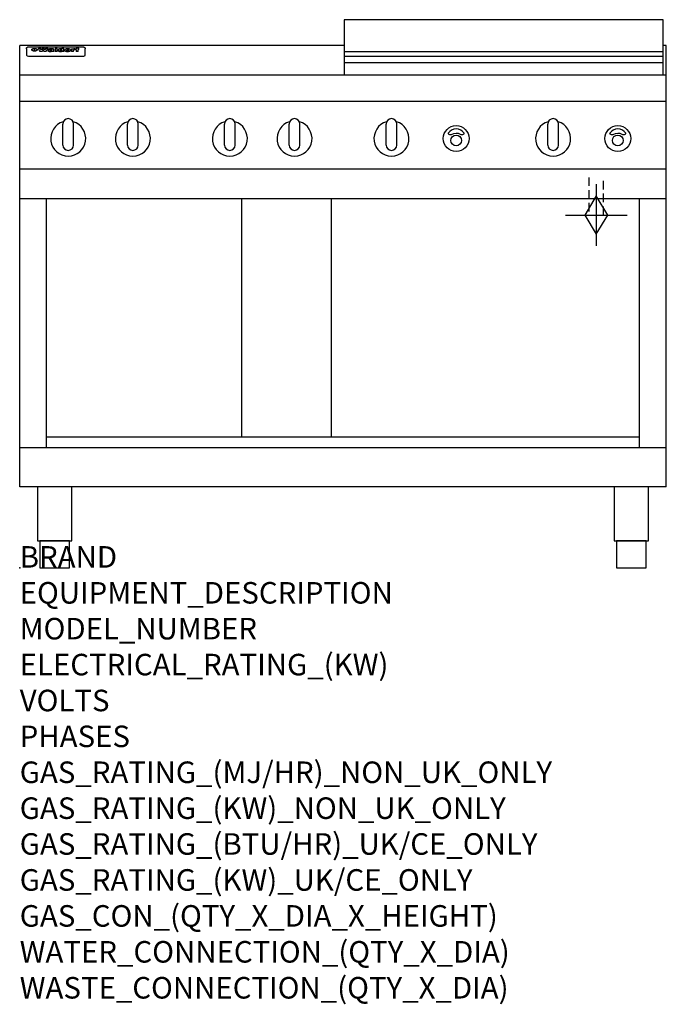
# Model space of a CAD drawing. Extents: x 0 to 1200, y -811 to 1018.
import ezdxf

# ---------------------------------------------------------------- set-up
doc = ezdxf.new("R2010")
doc.units = 0
doc.header["$LTSCALE"] = 2.5
doc.linetypes.add('HIDDEN', pattern=[9.525, 6.35, -3.175])
doc.layers.get('0').update_dxf_attribs({"linetype": 'CONTINUOUS'})
for name, color, linetype in [('Moffat_2D_Hyd', 3, 'CONTINUOUS'), ('Moffat_Detail', 5, 'CONTINUOUS'), ('Moffat_Profile', 1, 'CONTINUOUS')]:
    doc.layers.add(name, color=color, linetype=linetype)
doc.layers.add('Moffat_Notes', color=2, linetype='CONTINUOUS', plot=False)
doc.styles.get("Standard").update_dxf_attribs({"font": 'txt.shx'})

# ---------------------------------------------------------------- blocks, each defined once
blk = doc.blocks.new('GAS_CONNECTION')
at = {"layer": 'Moffat_2D_Hyd'}
for p, q in [((0, 57.1), (0, -57.1)), ((-57.1, 0), (57.1, 0))]:
    blk.add_line(p, q, dxfattribs=at)
blk.add_lwpolyline([(0, -35.7), (21.4, 0), (0, 35.7), (-21.4, 0), (0, -35.7)], dxfattribs=at)

msp = doc.modelspace()

# ---------------------------------------------------------------- linework, layer by layer
msp.add_point((0, 0))
at = {"layer": 'Moffat_Detail', "linetype": 'HIDDEN'}
for p, q in [((1056.5, 725), (1056.5, 655)), ((1083.5, 655), (1083.5, 725)), ((1056.5, 655), (1083.5, 655))]:
    msp.add_line(p, q, dxfattribs=at)
at = {"layer": 'Moffat_Profile'}
for p, q in [((0, 150), (0, 970)), ((602, 970), (0, 970)), ((1200, 970), (1194, 970)), ((1200, 150), (1200, 970)), ((12.5, 963.9), (12.5, 962.6)), ((12.5, 962.6), (12.5, 954.5)), ((12.5, 954.5), (12.5, 952.9)), ((12.5, 952.9), (12.5, 952.2)), ((16.5, 967.3), (117.5, 967.3)), ((27.2, 959.4), (27.2, 964.4)), ((27.7, 964.4), (27.7, 959.4)), ((34.6, 965), (38.7, 965)), ((42, 958.5), (37.8, 958.5)), ((41.7, 965), (45.2, 965)), ((49, 958.5), (44.9, 958.5)), ((48.1, 965), (52.1, 965)), ((57.2, 962.1), (53.4, 962.1)), ((59.5, 962.5), (59.5, 962.5)), ((59.8, 962.2), (59.8, 962.2)), ((59.8, 960.8), (59.8, 960.6)), ((63.9, 958.5), (60.1, 958.5)), ((63.5, 959.1), (63.5, 962)), ((63.9, 958.5), (63.9, 958.6)), ((65.8, 965), (65.8, 958.5)), ((65.8, 965), (69.7, 965)), ((69.7, 958.5), (65.8, 958.5)), ((69.7, 958.5), (69.7, 965)), ((71.4, 960.8), (71.4, 960.8)), ((78.3, 965), (78.3, 963)), ((78.3, 965), (82, 965)), ((78.6, 959.1), (78.6, 958.5)), ((82, 958.5), (78.6, 958.5)), ((82, 958.5), (82, 965)), ((96, 963.5), (99.5, 963.5)), ((96, 963.5), (96, 958.5)), ((99.8, 958.5), (96, 958.5)), ((99.5, 962.7), (99.5, 963.5)), ((99.8, 958.5), (99.8, 960.7)), ((102.5, 963.6), (102.8, 963.6)), ((102.8, 961.8), (102.8, 963.6)), ((103.4, 963.5), (104.6, 963.5)), ((103.4, 963.5), (103.4, 962.5)), ((104.6, 962.5), (103.4, 962.5)), ((104.6, 963.8), (104.6, 963.5)), ((104.6, 962.5), (104.6, 958.5)), ((108.4, 958.5), (104.6, 958.5)), ((107.9, 965.1), (110, 965.1)), ((108.4, 963.5), (110, 963.5)), ((110, 962.5), (108.4, 962.5)), ((108.4, 958.5), (108.4, 962.5)), ((110, 964.1), (110, 965.1)), ((110, 962.5), (110, 963.5)), ((121.5, 962.6), (121.5, 963.9)), ((121.5, 954.5), (121.5, 962.6)), ((121.5, 952.9), (121.5, 954.5)), ((121.5, 952.2), (121.5, 952.9)), ((602, 958.8), (1194, 958.8)), ((16.5, 950.2), (117.5, 950.2)), ((602, 949.8), (1194, 949.8)), ((602, 938.5), (1194, 938.5)), ((1200, 915), (0, 915)), ((1200, 866), (0, 866)), ((80, 785), (80, 824)), ((90, 834), (90, 834)), ((100, 785), (100, 824)), ((200, 785), (200, 824)), ((210, 834), (210, 834)), ((220, 785), (220, 824)), ((380, 785), (380, 824)), ((390, 834), (390, 834)), ((400, 785), (400, 824)), ((500, 785), (500, 824)), ((510, 834), (510, 834)), ((520, 785), (520, 824)), ((680, 785), (680, 824)), ((690, 834), (690, 834)), ((700, 785), (700, 824)), ((980, 785), (980, 824)), ((990, 834), (990, 834)), ((1000, 785), (1000, 824)), ((90, 775), (90, 775)), ((210, 775), (210, 775)), ((390, 775), (390, 775)), ((510, 775), (510, 775)), ((690, 775), (690, 775)), ((990, 775), (990, 775)), ((1200, 740), (0, 740)), ((1200, 685), (0, 685)), ((50, 222.5), (50, 685)), ((412.5, 242.5), (412.5, 685)), ((578.5, 242.5), (578.5, 685)), ((1150, 222.5), (1150, 685)), ((1150, 242.5), (50, 242.5)), ((1200, 222.5), (0, 222.5)), ((1200, 150), (0, 150))]:
    msp.add_line(p, q, dxfattribs=at)
for points in [[(1194, 1017.8), (602, 1017.8), (602, 915.3), (1194, 915.3)], [(33.2, 50), (96.8, 50), (96.8, 150), (33.2, 150)], [(1103.2, 50), (1166.8, 50), (1166.8, 150), (1103.2, 150)], [(37.5, 0), (92.5, 0), (92.5, 50), (37.5, 50)], [(1107.5, 0), (1162.5, 0), (1162.5, 50), (1107.5, 50)]]:
    msp.add_lwpolyline(points, close=True, dxfattribs=at)
at = {"layer": 'Moffat_Profile', "flags": 128}
for points in [[(12.5, 963.9), (12.5, 964.2), (12.6, 964.5), (12.6, 964.8), (12.7, 965.1), (12.9, 965.4), (13, 965.7), (13.2, 965.9), (13.4, 966.2), (13.6, 966.4), (13.9, 966.6), (14.1, 966.7), (14.4, 966.9), (14.7, 967), (15, 967.1), (15.3, 967.2), (15.6, 967.2)], [(15.6, 967.2), (16, 967.3), (16.5, 967.3)], [(22.5, 962.1), (22.5, 962.2), (22.5, 962.4), (22.6, 962.5), (22.7, 962.7), (22.7, 962.8), (22.9, 963), (23, 963.1), (23.1, 963.2), (23.3, 963.4), (23.5, 963.5), (23.7, 963.6), (23.9, 963.7), (24.1, 963.8), (24.3, 963.9), (24.6, 964), (24.8, 964), (25.1, 964.1), (25.4, 964.2), (25.7, 964.2), (26, 964.3), (26.3, 964.3), (26.6, 964.3), (26.9, 964.4), (27.2, 964.4)], [(27.2, 959.4), (26.9, 959.4), (26.6, 959.4), (26.3, 959.5), (26, 959.5), (25.7, 959.6), (25.4, 959.6), (25.1, 959.7), (24.8, 959.8), (24.6, 959.9), (24.3, 960), (24.1, 960.1), (23.9, 960.2), (23.7, 960.4), (23.5, 960.5), (23.3, 960.7), (23.1, 960.8), (23, 961), (22.9, 961.1), (22.7, 961.3), (22.7, 961.4), (22.6, 961.6), (22.5, 961.8), (22.5, 961.9), (22.5, 962.1)], [(27.7, 964.4), (28.1, 964.4), (28.4, 964.3), (28.7, 964.3), (29, 964.3), (29.3, 964.2), (29.6, 964.2), (29.9, 964.1), (30.2, 964), (30.4, 964), (30.7, 963.9), (30.9, 963.8), (31.1, 963.7), (31.3, 963.6), (31.5, 963.5), (31.7, 963.4), (31.9, 963.2), (32, 963.1), (32.1, 963), (32.3, 962.8), (32.3, 962.7), (32.4, 962.5), (32.5, 962.4), (32.5, 962.2), (32.5, 962.1)], [(32.5, 962.1), (32.5, 961.9), (32.5, 961.8), (32.4, 961.6), (32.3, 961.4), (32.3, 961.3), (32.1, 961.1), (32, 961), (31.9, 960.8), (31.7, 960.7), (31.5, 960.5), (31.3, 960.4), (31.1, 960.2), (30.9, 960.1), (30.7, 960), (30.4, 959.9), (30.2, 959.8), (29.9, 959.7), (29.6, 959.6), (29.3, 959.6), (29, 959.5), (28.7, 959.5), (28.4, 959.4), (28.1, 959.4), (27.7, 959.4)], [(117.5, 967.3), (118, 967.3), (118.4, 967.2)], [(118.4, 967.2), (118.7, 967.2), (119, 967.1), (119.3, 967), (119.6, 966.9), (119.9, 966.7), (120.1, 966.6), (120.4, 966.4), (120.6, 966.2), (120.8, 965.9), (121, 965.7), (121.1, 965.4), (121.3, 965.1), (121.4, 964.8), (121.4, 964.5), (121.5, 964.2), (121.5, 963.9)]]:
    msp.add_lwpolyline(points, dxfattribs=at)
at = {"layer": 'Moffat_Profile'}
for points in [[(824.9, 806.9, 0.533929), (795.2, 807.1, 0.503196), (795.1, 806.1, 0.19962), (800.6, 804.3, 0.138099), (802.4, 805, -0.295234), (817.4, 805.2, 0.140706), (820, 804.3, 0.196199), (824.7, 805.9, 0.346834), (824.9, 806.9, -0.484212)], [(1124.9, 806.9, 0.533929), (1095.2, 807.1, 0.503196), (1095.1, 806.1, 0.19962), (1100.6, 804.3, 0.138099), (1102.4, 805, -0.295234), (1117.4, 805.2, 0.140706), (1120, 804.3, 0.196199), (1124.7, 805.9, 0.346834), (1124.9, 806.9, -0.484212)]]:
    msp.add_lwpolyline(points, format="xyb", dxfattribs=at)
for centre, radius in [((810, 797), 24), ((1110, 797), 24), ((810, 793.5), 10), ((1110, 793.5), 10)]:
    msp.add_circle(centre, radius, dxfattribs=at)
for centre, radius, start, end in [((90, 797), 32.5, 106.2077, 73.7923), ((90, 824), 10, 90, 180), ((90, 824), 10, 0, 90), ((210, 797), 32.5, 106.2077, 73.7923), ((210, 824), 10, 90, 180), ((210, 824), 10, 0, 90), ((390, 797), 32.5, 106.2077, 73.7923), ((390, 824), 10, 90, 180), ((390, 824), 10, 0, 90), ((510, 797), 32.5, 106.2077, 73.7923), ((510, 824), 10, 90, 180), ((510, 824), 10, 0, 90), ((690, 797), 32.5, 106.2077, 73.7923), ((690, 824), 10, 90, 180), ((690, 824), 10, 0, 90), ((990, 797), 32.5, 106.2077, 73.7923), ((990, 824), 10, 90, 180), ((990, 824), 10, 0, 90), ((90, 785), 10, 180, 270), ((90, 785), 10, 270, 0), ((210, 785), 10, 180, 270), ((210, 785), 10, 270, 0), ((390, 785), 10, 180, 270), ((390, 785), 10, 270, 0), ((510, 785), 10, 180, 270), ((510, 785), 10, 270, 0), ((690, 785), 10, 180, 270), ((690, 785), 10, 270, 0), ((990, 785), 10, 180, 270), ((990, 785), 10, 270, 0)]:
    msp.add_arc(centre, radius, start, end, dxfattribs=at)
for centre, major_axis, ratio, start_param, end_param in [((16.5, 952.2), (-4, 0), 0.5, 0, 1.570796), ((36.2, 912.5), (-7.2, 57.2), 0.205591, -0.664321, -0.436837), ((39.8, 912.5), (-4.9, 57.2), 0.143775, -0.570144, -0.423233), ((40.5, 912.5), (5.8, 57.2), 0.168198, 0.427938, 0.574848), ((43.2, 912.5), (5.4, 57.2), 0.157821, 0.51709, 0.65332), ((43.6, 912.5), (-5.6, 57.2), 0.163665, -0.654485, -0.518255), ((46.4, 912.5), (-5.5, 57.2), 0.160081, -0.573191, -0.426281), ((47.1, 912.5), (4.8, 57.2), 0.14014, 0.422604, 0.569514), ((50.6, 912.5), (7.1, 57.2), 0.202727, 0.436079, 0.663562), ((53.4, 912.5), (3.2, 57.2), 0.096997, 0.58241, 0.596426), ((52.8, 912.5), (-1.5, 57.2), 0.044382, -0.598211, -0.592065), ((52.2, 912.5), (-5.7, 57.2), 0.165365, -0.62655, -0.61346), ((54.2, 912.5), (11.5, 57.1), 0.304759, 0.626707, 0.638353), ((50.9, 912.5), (-15, 57), 0.368466, -0.718049, -0.70684), ((55.2, 912.5), (34.4, 54.1), 0.54847, 0.89188, 0.901004), ((53.4, 912.5), (3.8, 57.2), 0.112918, 0.515991, 0.529196), ((48.6, 912.5), (-39.2, 52.8), 0.564556, -1.026809, -1.017802), ((53.2, 912.5), (11.9, 57.1), 0.312531, 0.562308, 0.573628), ((56.1, 912.5), (67.4, 43.6), 0.550454, 1.259514, 1.261401), ((52.7, 912.5), (29.1, 55.2), 0.520635, 0.754963, 0.764871), ((56.7, 912.5), (91.8, 37.5), 0.471334, 1.406694, 1.411412), ((46, 912.5), (-70.8, 42.6), 0.541036, -1.367763, -1.363018), ((51.6, 912.5), (65.1, 44.3), 0.556436, 1.164044, 1.172068), ((41.1, 912.5), (-117.2, 34.1), 0.392594, 4.709241, 4.714462), ((57.9, 912.5), (137.4, 32.5), 0.342863, 1.511435, 1.51568), ((47.1, 912.5), (171.5, 31.1), 0.280207, 1.475522, 1.475679), ((50.1, 912.5), (102.6, 35.7), 0.435908, 1.37052, 1.375556), ((59.3, 912.5), (201.5, 30.4), 0.24075, 1.552554, 1.55617), ((28.2, 912.5), (-228.9, 30), 0.213017, 4.620387, 4.623553), ((47.1, 912.5), (164.3, 31.3), 0.291559, 1.461945, 1.465722), ((60.9, 912.5), (292.2, 29.5), 0.167975, 1.56895, 1.571937), ((-34.4, 912.5), (-752.4, 28.7), 0.065798, 4.593886, 4.594994), ((42.7, 912.5), (248, 29.8), 0.19712, 1.490969, 1.493802), ((239.5, 912.5), (1517.1, 28.7), 0.032669, 1.69088, 1.691197), ((62.3, 912.5), (385.1, 29.1), 0.128014, 1.574479, 1.576208), ((33, 912.5), (419.8, 29), 0.11754, 1.504625, 1.506515), ((57.9, 912.5), (8.3, 57.2), 0.231632, 0.617396, 0.622593), ((55.2, 912.5), (-14.7, 57), 0.362858, -0.69329, -0.682258), ((108.9, 912.5), (432, 29), 0.114266, 1.682083, 1.683825), ((61, 912.5), (62.7, 45.1), 0.561843, 1.240263, 1.247191), ((57, 912.5), (21.3, 56.4), 0.454205, 0.67893, 0.689462), ((57.1, 912.5), (4.5, 57.2), 0.132437, 0.530033, 0.532077), ((64.1, 912.5), (515.2, 28.9), 0.095926, 1.577359, 1.578774), ((44.2, 912.5), (-169.2, 31.2), 0.283747, 4.684044, 4.687986), ((-7, 912.5), (1110.6, 28.7), 0.044611, 1.510813, 1.5116), ((65.8, 912.5), (155.5, 31.7), 0.306668, 1.556262, 1.561928), ((56, 912.5), (101.8, 35.8), 0.438272, 1.40169, 1.403262), ((81.1, 912.5), (197.6, 30.5), 0.245218, 1.648474, 1.651956), ((52.9, 912.5), (296.9, 29.4), 0.165365, 1.53585, 1.538366), ((-11.3, 912.5), (-858.7, 28.7), 0.057671, 4.633593, 4.633751), ((61.7, 912.5), (314.8, 29.3), 0.156136, 1.567873, 1.568187), ((61.7, 912.5), (322.4, 29.3), 0.152549, 1.565568, 1.568555), ((92.6, 912.5), (429.4, 29), 0.114952, 1.641862, 1.643754), ((-52.8, 912.5), (1889.2, 28.6), 0.026237, 1.51141, 1.511567), ((68.1, 912.5), (206, 30.3), 0.235742, 1.579809, 1.583743), ((63.8, 912.5), (113.7, 34.4), 0.402543, 1.497158, 1.497315), ((75.3, 912.5), (146.8, 32), 0.323081, 1.613683, 1.615898), ((82.3, 912.5), (-1288.1, 28.7), 0.038471, -1.551699, -1.551384), ((156.4, 912.5), (-1660.2, 28.7), 0.029854, -1.511765, -1.511292), ((70.1, 912.5), (100.4, 36.1), 0.443051, 1.519836, 1.526162), ((62.8, 912.5), (-216.8, 30.2), 0.224416, -1.524341, -1.521354), ((66.9, 912.5), (101.8, 35.8), 0.438272, 1.491045, 1.496562), ((60, 912.5), (119.1, 33.9), 0.387322, 1.464709, 1.469739), ((66.3, 912.5), (164.3, 31.3), 0.291559, 1.555199, 1.558975), ((63.5, 912.5), (49.6, 49.6), 0.57735, 1.120196, 1.120512), ((67.3, 912.5), (71.3, 42.4), 0.539528, 1.358925, 1.367143), ((90.2, 912.5), (-528, 28.9), 0.093629, -1.508576, -1.507158), ((61.8, 912.5), (21.2, 56.4), 0.453358, 0.755691, 0.76546), ((60, 912.5), (-18.3, 56.7), 0.417306, -0.652442, -0.641909), ((59.7, 912.5), (23, 56.2), 0.472099, 0.711294, 0.718211), ((60.2, 912.5), (3.9, 57.2), 0.116232, 0.580759, 0.594772), ((59.4, 912.5), (-4.6, 57.2), 0.135878, -0.577451, -0.574462), ((58.4, 912.5), (-8, 57.2), 0.225085, -0.669844, -0.653717), ((78.4, 912.5), (-321.4, 29.3), 0.152982, -1.501794, -1.499747), ((72, 912.5), (-203.7, 30.4), 0.238276, -1.484169, -1.480234), ((68, 912.5), (-124.6, 33.4), 0.373031, -1.425009, -1.419973), ((66.3, 912.5), (-87.1, 38.4), 0.487585, -1.314242, -1.312826), ((65.3, 912.5), (-62.5, 45.2), 0.562331, -1.148796, -1.139986), ((64.3, 912.5), (-26.5, 55.7), 0.502117, -0.731062, -0.72194), ((63.7, 912.5), (-9.5, 57.2), 0.260765, -0.550815, -0.540123), ((63.5, 912.5), (-2.9, 57.2), 0.087351, -0.526, -0.512009), ((63.5, 912.5), (-1, 57.2), 0.03092, -0.526504, -0.522102), ((62.3, 912.5), (-6.9, 57.2), 0.19712, -0.651362, -0.643146), ((58.3, 912.5), (-41.7, 52.1), 0.57033, -1.062518, -1.05651), ((71.6, 912.5), (4.5, 57.2), 0.131667, 0.53777, 0.551133), ((71.5, 912.5), (1.6, 57.2), 0.047548, 0.542195, 0.556504), ((71.3, 912.5), (-0.9, 57.2), 0.026237, -0.560783, -0.555593), ((71.2, 912.5), (-2.2, 57.2), 0.067255, -0.577175, -0.563013), ((70.8, 912.5), (-6.1, 57.2), 0.177571, -0.606469, -0.593558), ((71.6, 912.5), (8.6, 57.2), 0.239211, 0.551075, 0.563336), ((70.4, 912.5), (-10.2, 57.2), 0.27675, -0.648809, -0.636832), ((71.5, 912.5), (14.4, 57), 0.358367, 0.594352, 0.605514), ((69.6, 912.5), (-17.2, 56.8), 0.402543, -0.731442, -0.720717), ((71.3, 912.5), (23.1, 56.2), 0.473055, 0.686097, 0.696318), ((68.7, 912.5), (-27.8, 55.5), 0.511775, -0.870784, -0.860997), ((71, 912.5), (33, 54.4), 0.54218, 0.808049, 0.81151), ((70.7, 912.5), (45.9, 50.8), 0.575837, 0.960312, 0.969751), ((67.5, 912.5), (-42.6, 51.8), 0.571919, -1.066835, -1.060041), ((65.4, 912.5), (-68.5, 43.3), 0.547649, -1.348432, -1.340685), ((69.6, 912.5), (78.1, 40.5), 0.517885, 1.258661, 1.2659), ((60.7, 912.5), (-113.7, 34.4), 0.402543, -1.565941, -1.560403), ((67.3, 912.5), (126.4, 33.3), 0.368466, 1.419221, 1.424258), ((51.1, 912.5), (-197.6, 30.5), 0.245218, 4.630279, 4.633762), ((59.8, 912.5), (262.6, 29.7), 0.186454, 1.492168, 1.494844), ((-7.4, 912.5), (-687, 28.8), 0.072043, 4.594389, 4.595498), ((14.6, 912.5), (1049.6, 28.7), 0.047203, 1.511462, 1.511934), ((75.4, 912.5), (4.4, 57.2), 0.130154, 0.546806, 0.560327), ((75.3, 912.5), (0.8, 57.2), 0.022786, 0.55062, 0.556596), ((75, 912.5), (-2.5, 57.2), 0.075986, -0.573972, -0.559656), ((75.7, 912.5), (14.4, 57), 0.359003, 0.617384, 0.627445), ((74.3, 912.5), (-11.4, 57.1), 0.301865, -0.642059, -0.630725), ((110.7, 912.5), (-608.3, 28.8), 0.081327, -1.510159, -1.508899), ((73.3, 912.5), (-26.1, 55.7), 0.499384, -0.814549, -0.811715), ((206.8, 912.5), (1087.7, 28.7), 0.045549, 1.690296, 1.690612), ((75.8, 912.5), (61.7, 45.5), 0.564073, 1.173211, 1.179813), ((71.6, 912.5), (-61, 45.7), 0.565446, -1.23919, -1.231156), ((119.3, 912.5), (361.1, 29.2), 0.136423, 1.678419, 1.680477), ((75.1, 912.5), (272.7, 29.6), 0.179713, 1.545167, 1.547839), ((87.1, 912.5), (-191.5, 30.6), 0.252653, -1.477282, -1.473661), ((57.2, 912.5), (-273.9, 29.6), 0.178942, 4.660285, 4.662491), ((95.4, 912.5), (158.7, 31.5), 0.301007, 1.625444, 1.629717), ((78.7, 912.5), (-321.4, 29.3), 0.152982, -1.552754, -1.55071), ((93.3, 912.5), (231.9, 30), 0.210342, 1.612059, 1.615053), ((84.8, 912.5), (-148.5, 32), 0.319848, -1.449685, -1.448898), ((81.9, 912.5), (-91, 37.6), 0.474288, -1.331231, -1.324621), ((88.8, 912.5), (99.7, 36.2), 0.445038, 1.522526, 1.525215), ((77.7, 912.5), (-67.8, 43.5), 0.549488, -1.235205, -1.227816), ((81.8, 912.5), (57.4, 46.9), 0.571533, 1.194607, 1.202011), ((86.5, 912.5), (77.6, 40.6), 0.519739, 1.409136, 1.416568), ((80.5, 912.5), (-57.3, 47), 0.571648, -1.095941, -1.086973), ((77.8, 912.5), (-20.7, 56.5), 0.447897, -0.69315, -0.689849), ((79.6, 912.5), (15.8, 56.9), 0.381837, 0.679999, 0.690391), ((77.9, 912.5), (-10, 57.2), 0.272794, -0.589168, -0.578006), ((83.7, 912.5), (44.8, 51.1), 0.574881, 1.085007, 1.094959), ((80.1, 912.5), (-42.8, 51.7), 0.572172, -0.930569, -0.928839), ((78.7, 912.5), (4.8, 57.2), 0.141659, 0.572764, 0.586138), ((78.2, 912.5), (-2.4, 57.2), 0.072799, -0.559378, -0.544439), ((78.4, 912.5), (1, 57.2), 0.029854, 0.556811, 0.561373), ((83.8, 912.5), (5.3, 57.2), 0.155212, 0.541425, 0.554473), ((83.7, 912.5), (1.6, 57.2), 0.048075, 0.541438, 0.55559), ((83.5, 912.5), (-0.9, 57.2), 0.027057, -0.564742, -0.554675), ((83.2, 912.5), (-4.1, 57.2), 0.121647, -0.586412, -0.573035), ((83.8, 912.5), (10.2, 57.2), 0.27675, 0.564478, 0.576425), ((82.8, 912.5), (-8.6, 57.2), 0.239211, -0.625792, -0.613509), ((82.2, 912.5), (-15, 57), 0.368466, -0.69785, -0.68666), ((83.7, 912.5), (17.5, 56.8), 0.407373, 0.629437, 0.640285), ((81.3, 912.5), (-24.9, 55.9), 0.489264, -0.825742, -0.815489), ((83.5, 912.5), (29.8, 55.1), 0.525286, 0.771772, 0.781521), ((80, 912.5), (-43, 51.7), 0.572541, -1.065389, -1.056391), ((83.1, 912.5), (45.7, 50.9), 0.575669, 0.965487, 0.971464), ((82.5, 912.5), (66.3, 43.9), 0.553292, 1.177056, 1.18445), ((78.4, 912.5), (-63.3, 44.9), 0.560513, -1.295909, -1.289273), ((81.5, 912.5), (93.8, 37.1), 0.464509, 1.340534, 1.346671), ((76, 912.5), (-89.8, 37.9), 0.478249, -1.481594, -1.47527), ((71.5, 912.5), (-132.5, 32.9), 0.353973, 4.685269, 4.690173), ((79.2, 912.5), (141.7, 32.3), 0.333509, 1.441772, 1.446336), ((63.5, 912.5), (-202.8, 30.4), 0.239211, 4.630035, 4.633517), ((75.3, 912.5), (215.3, 30.2), 0.225998, 1.482651, 1.485957), ((87.6, 912.5), (4.5, 57.2), 0.133216, 0.541162, 0.554368), ((87.5, 912.5), (1.3, 57.2), 0.039344, 0.544769, 0.555147), ((87.3, 912.5), (-1.7, 57.2), 0.051915, -0.571545, -0.555813), ((43.3, 912.5), (-374.3, 29.1), 0.131667, 4.60241, 4.604469), ((64, 912.5), (415, 29), 0.118878, 1.504121, 1.50601), ((86.8, 912.5), (-7.1, 57.2), 0.202154, -0.606916, -0.594953), ((87.7, 912.5), (14, 57), 0.350822, 0.606755, 0.616344), ((86, 912.5), (-16.6, 56.9), 0.393408, -0.701981, -0.696153), ((87.6, 912.5), (57.5, 46.9), 0.571294, 1.125566, 1.132797), ((83.7, 912.5), (-58.5, 46.5), 0.569789, -1.217401, -1.20968), ((85.7, 912.5), (260.7, 29.7), 0.187758, 1.536847, 1.539677), ((-38.2, 912.5), (-1053.4, 28.7), 0.047032, 4.592653, 4.593444), ((20.6, 912.5), (1159.3, 28.7), 0.042741, 1.51075, 1.51138), ((68.2, 912.5), (-279, 29.5), 0.175738, 4.656575, 4.659096), ((151.1, 912.5), (-1053.4, 28.7), 0.047032, -1.511314, -1.510526), ((92.5, 912.5), (-282.6, 29.5), 0.173562, -1.542604, -1.540089), ((109.3, 912.5), (272.7, 29.6), 0.179713, 1.623041, 1.625721), ((228.9, 912.5), (1159.3, 28.7), 0.042741, 1.690123, 1.690756), ((90.4, 912.5), (-61.7, 45.5), 0.564073, -1.174154, -1.166608), ((94.2, 912.5), (57.1, 47), 0.571971, 1.194324, 1.202044), ((139, 912.5), (410.3, 29), 0.120247, 1.680768, 1.682667), ((111.6, 912.5), (-374.3, 29.1), 0.131667, -1.504395, -1.502348), ((90.3, 912.5), (-17.2, 56.8), 0.402543, -0.648019, -0.64236), ((91.7, 912.5), (13.3, 57.1), 0.338759, 0.656752, 0.666358), ((90.3, 912.5), (-6.6, 57.2), 0.191232, -0.560892, -0.548944), ((90.9, 912.5), (4.9, 57.2), 0.143321, 0.576986, 0.590205), ((90.5, 912.5), (-1.7, 57.2), 0.052438, -0.555845, -0.540278), ((115.9, 912.5), (215.3, 30.2), 0.225998, 1.654281, 1.657605), ((102.1, 912.5), (-205.5, 30.3), 0.236313, -1.483226, -1.479763), ((90.6, 912.5), (0.9, 57.2), 0.025846, 0.554637, 0.565177), ((107, 912.5), (136.9, 32.6), 0.343808, 1.599621, 1.604367), ((98.2, 912.5), (-130.6, 33), 0.358367, -1.432732, -1.427853), ((102.4, 912.5), (93.8, 37.1), 0.464509, 1.493381, 1.499547), ((96.4, 912.5), (-92.3, 37.4), 0.469751, -1.341066, -1.334929), ((99.8, 912.5), (66.3, 43.9), 0.553292, 1.31634, 1.323766), ((95.4, 912.5), (-65, 44.4), 0.55667, -1.172461, -1.165854), ((94.7, 912.5), (-40.6, 52.4), 0.568016, -0.912237, -0.903115), ((98.2, 912.5), (45.8, 50.8), 0.575756, 1.092439, 1.098596), ((97, 912.5), (28.8, 55.3), 0.51872, 0.868383, 0.878165), ((94.4, 912.5), (-25.5, 55.8), 0.494315, -0.729569, -0.719506), ((96, 912.5), (17.5, 56.8), 0.407373, 0.718784, 0.729661), ((94.2, 912.5), (-14.1, 57), 0.353973, -0.606599, -0.595281), ((95.3, 912.5), (10.1, 57.2), 0.273373, 0.629511, 0.64164), ((94.2, 912.5), (-8.6, 57.2), 0.239211, -0.567109, -0.554847), ((94.8, 912.5), (5.3, 57.2), 0.155212, 0.582783, 0.595848), ((94.2, 912.5), (-4.1, 57.2), 0.120247, -0.553329, -0.539809), ((94.3, 912.5), (-1, 57.2), 0.028859, -0.554733, -0.545298), ((94.5, 912.5), (1.6, 57.2), 0.048075, 0.55559, 0.569748), ((98.9, 912.5), (16.4, 56.9), 0.389984, 0.600181, 0.61292), ((98.2, 912.5), (35.1, 53.9), 0.551372, 0.823824, 0.833421), ((100.4, 912.5), (7.4, 57.2), 0.210474, 0.577522, 0.590262), ((99.9, 912.5), (0.7, 57.2), 0.021119, 0.563318, 0.569769), ((101, 912.5), (25.8, 55.8), 0.496653, 0.766501, 0.775778), ((97.2, 912.5), (65, 44.4), 0.55667, 1.158458, 1.162864), ((101.7, 912.5), (70.8, 42.6), 0.541036, 1.270541, 1.273686), ((94.8, 912.5), (117.3, 34), 0.39229, 1.403322, 1.408359), ((102.6, 912.5), (137.7, 32.5), 0.342052, 1.499947, 1.504506), ((87.3, 912.5), (257.6, 29.7), 0.190015, 1.491944, 1.494778), ((107, 912.5), (591.6, 28.8), 0.083612, 1.575048, 1.576463), ((33.5, 912.5), (1202.2, 28.7), 0.041216, 1.512399, 1.512871), ((82.5, 912.5), (-2347.2, 28.6), 0.021119, 4.704164, 4.704321), ((97, 912.5), (-644.1, 28.8), 0.076827, 4.706712, 4.707341), ((103.4, 912.5), (8.4, 57.2), 0.236313, 0.467802, 0.480265), ((104.3, 912.5), (2.1, 57.2), 0.064402, 0.447794, 0.462608), ((101.9, 912.5), (20.7, 56.5), 0.447897, 0.585929, 0.595878), ((100.1, 912.5), (41.3, 52.2), 0.569494, 0.842134, 0.846401), ((97, 912.5), (77.3, 40.7), 0.520635, 1.19189, 1.198214), ((88.9, 912.5), (152.3, 31.8), 0.312531, 1.390181, 1.394453), ((68.7, 912.5), (328.2, 29.3), 0.149885, 1.439561, 1.441935), ((-101.4, 912.5), (1774.7, 28.6), 0.027929, 1.452167, 1.452483), ((106.8, 912.5), (14.3, 57), 0.357039, 0.540652, 0.551523), ((108.2, 912.5), (1.3, 57.2), 0.039344, 0.462986, 0.46645), ((108.6, 912.5), (-1.9, 57.2), 0.057671, -0.469845, -0.467483), ((108.5, 912.5), (-1.6, 57.2), 0.048075, -0.472089, -0.469255), ((101.7, 912.5), (93.8, 37.1), 0.464509, 1.314861, 1.316753), ((82.1, 912.5), (359.8, 29.2), 0.136894, 1.48322, 1.485427), ((201.5, 912.5), (-1202.2, 28.7), 0.041216, -1.493493, -1.493335), ((210.2, 912.5), (-1316.7, 28.7), 0.037635, -1.493814, -1.493656), ((117.5, 952.2), (-4, 0), 0.5, 1.570796, 3.141593)]:
    msp.add_ellipse(centre, major_axis=major_axis, ratio=ratio, start_param=start_param, end_param=end_param, dxfattribs=at)

# ---------------------------------------------------------------- block references
msp.add_blockref('GAS_CONNECTION', (1070, 655))

# ---------------------------------------------------------------- texts
at = {"layer": 'Moffat_Notes', "flags": 3}
for tag, p, s in [('BRAND', (0, 0), 'WALDORF'), ('EQUIPMENT_DESCRIPTION', (0, -66.7), 'GAS COOKTOP 1200mm'), ('MODEL_NUMBER', (0, -133.3), 'RNL8806G-CB-F'), ('ELECTRICAL_RATING_(KW)', (0, -200), 'N/A'), ('VOLTS', (0, -266.7), 'N/A'), ('PHASES', (0, -333.3), 'N/A'), ('GAS_RATING_(MJ/HR)_NON_UK_ONLY', (0, -400), '154'), ('GAS_RATING_(KW)_NON_UK_ONLY', (0, -466.7), '42.8'), ('GAS_RATING_(BTU/HR)_UK/CE_ONLY', (0, -533.2), '140300'), ('GAS_RATING_(KW)_UK/CE_ONLY', (0, -600), '41.1'), ('GAS_CON_(QTY_X_DIA_X_HEIGHT)', (0, -666.8), '1 X R 3/4 MALE X 655mm'), ('WATER_CONNECTION_(QTY_X_DIA)', (0, -733.5), 'N/A'), ('WASTE_CONNECTION_(QTY_X_DIA)', (0, -800.3), 'N/A')]:
    msp.add_attdef(tag, p, s, height=40, dxfattribs=at)

doc.saveas('drawing.dxf')
